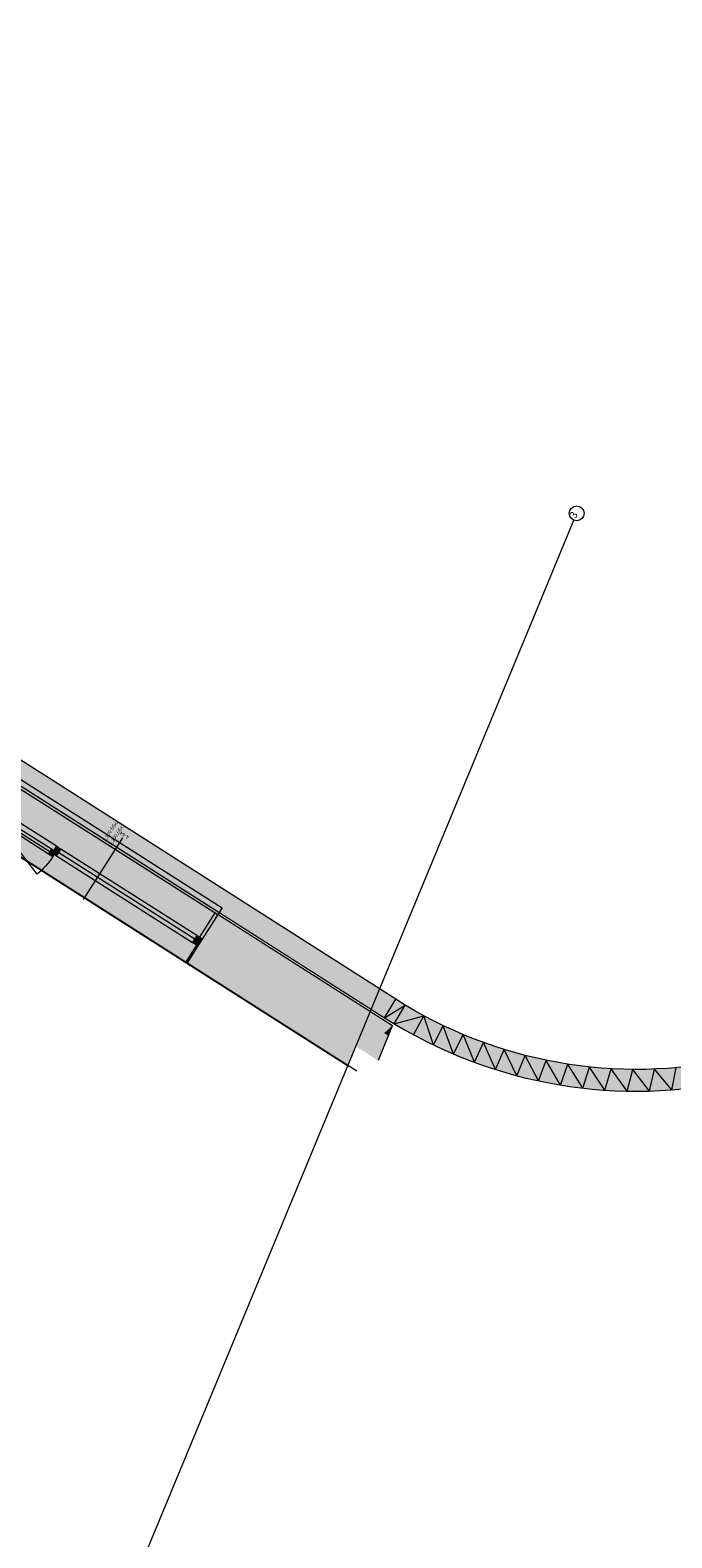
# Model space of a CAD drawing. Units: millimetres. Extents: x -9027 to 497071, y 43492 to 161275.
# Drawn here: x 150578 to 156649, y 118506 to 132777 of the extents above; entities that cross this region are included whole.
import ezdxf
from ezdxf.enums import TextEntityAlignment as Align

# ---------------------------------------------------------------- set-up
doc = ezdxf.new("R2010")
doc.units = ezdxf.units.MM
doc.header["$MEASUREMENT"] = 0
for name, color, linetype, lineweight in [('AR - SEINAD - siseseinad_Pen_No__184', 7, 'Continuous', 5), ('AR - SEINAD - välisseinad_Pen_No__184', 7, 'Continuous', 5), ('AR - SEINAD - välisseinad_Pen_No__7', 7, 'Continuous', 13), ('AR - VARIKATUS_Pen_No__1', 255, 'Continuous', 13), ('Archicad Window Markers_Pen_No__1', 255, 'Continuous', 13), ('Archicad Windows_Pen_No__1', 255, 'Continuous', 13), ('Archicad Windows_Pen_No__184', 7, 'Continuous', 5), ('Archicad Windows_Pen_No__3', 7, 'Continuous', 13), ('Archicad Windows_Pen_No__7', 7, 'Continuous', 13)]:
    doc.layers.add(name, color=color, linetype=linetype, lineweight=lineweight)
for name, color, linetype in [('AR - SEINAD - välisseinad', 7, 'Continuous'), ('AR - TELJED', 7, 'Continuous'), ('AR - VARIKATUS', 7, 'Continuous'), ('Archicad Windows', 7, 'Continuous')]:
    doc.layers.add(name, color=color, linetype=linetype)
doc.layers.add('AR - TELJED_Pen_No__181', color=7, linetype='Continuous', lineweight=13, true_color=0x75be2c)
doc.layers.add('Archicad Windows_Pen_No__103', color=7, linetype='Continuous', lineweight=13, true_color=0x7c7c7c)
doc.styles.add('GENERATED_STYLE_3', font='txt')
doc.styles.add('GENERATED_STYLE_4', font='txt')

# ---------------------------------------------------------------- blocks, each defined once
blk = doc.blocks.new('Mesh_1_4', base_point=(122428, 143498))
at = {"layer": 'AR - VARIKATUS', "linetype": 'Continuous', "lineweight": 0, "true_color": 0xffffff}
blk.add_hatch(color=7, dxfattribs=at).paths.add_polyline_path([(122428, 143498), (132332, 137189), (132321, 137172), (140190, 132159), (140201, 132176), (148070, 127163), (153931, 123429, 0.414213), (160055, 124786), (164516, 131789), (164845, 132306), (164672, 132416), (164343, 131899), (159884, 124901, -0.414901), (154037, 123604), (148180, 127336), (140311, 132349), (132442, 137362), (122539, 143671)])
at = {"layer": 'AR - VARIKATUS_Pen_No__1', "color": 255, "linetype": 'Continuous', "lineweight": 13}
for p, q in [((153931, 123429), (154037, 123604)), ((153931, 123429), (154124, 123549)), ((154020, 123372), (154124, 123549)), ((154020, 123372), (154303, 123447)), ((154204, 123267), (154303, 123447)), ((154392, 123171), (154303, 123447)), ((154392, 123171), (154486, 123353)), ((154584, 123084), (154486, 123353)), ((154584, 123084), (154674, 123269)), ((154780, 123007), (154674, 123269)), ((154780, 123007), (154866, 123193)), ((154980, 122938), (154866, 123193)), ((154980, 122938), (155062, 123128)), ((155183, 122880), (155062, 123128)), ((155183, 122880), (155260, 123071)), ((155388, 122831), (155260, 123071)), ((155388, 122831), (155461, 123025)), ((155596, 122792), (155461, 123025)), ((155596, 122792), (155663, 122988)), ((155805, 122762), (155663, 122988)), ((155805, 122762), (155868, 122962)), ((156015, 122743), (155868, 122962)), ((156015, 122743), (156073, 122945)), ((156226, 122734), (156073, 122945)), ((156226, 122734), (156279, 122938)), ((156437, 122735), (156279, 122938)), ((156437, 122735), (156485, 122941)), ((156648, 122746), (156485, 122941)), ((156648, 122746), (156691, 122955))]:
    blk.add_line(p, q, dxfattribs=at)
at = {"layer": 'AR - VARIKATUS_Pen_No__1', "color": 255, "linetype": 'Continuous', "lineweight": 13, "flags": 128}
blk.add_lwpolyline([(122428, 143498), (132332, 137189), (132321, 137172), (140190, 132159), (140201, 132176), (148070, 127163), (153931, 123429, 0.414213), (160055, 124786), (164516, 131789), (164845, 132306), (164672, 132416), (164343, 131899), (159884, 124901, -0.414901), (154037, 123604), (148180, 127336), (140311, 132349), (132442, 137362), (122539, 143671)], format="xyb", close=True, dxfattribs=at)
blk = doc.blocks.new('Mesh_2_4', base_point=(122428, 143498))
at = {"layer": 'AR - VARIKATUS', "linetype": 'Continuous', "lineweight": 0, "true_color": 0xffffff}
blk.add_hatch(color=7, dxfattribs=at).paths.add_polyline_path([(122428, 143498), (132332, 137189), (132321, 137172), (140190, 132159), (140201, 132176), (148070, 127163), (153931, 123429, 0.414213), (160055, 124786), (164516, 131789), (164845, 132306), (164672, 132416), (164343, 131899), (159884, 124901, -0.414901), (154037, 123604), (148180, 127336), (140311, 132349), (132442, 137362), (122539, 143671)])
at = {"layer": 'AR - VARIKATUS_Pen_No__1', "color": 255, "linetype": 'Continuous', "lineweight": 13}
for p, q in [((153931, 123429), (154037, 123604)), ((153931, 123429), (154124, 123549)), ((154020, 123372), (154124, 123549)), ((154020, 123372), (154303, 123447)), ((154204, 123267), (154303, 123447)), ((154392, 123171), (154303, 123447)), ((154392, 123171), (154486, 123353)), ((154584, 123084), (154486, 123353)), ((154584, 123084), (154674, 123269)), ((154780, 123007), (154674, 123269)), ((154780, 123007), (154866, 123193)), ((154980, 122938), (154866, 123193)), ((154980, 122938), (155062, 123128)), ((155183, 122880), (155062, 123128)), ((155183, 122880), (155260, 123071)), ((155388, 122831), (155260, 123071)), ((155388, 122831), (155461, 123025)), ((155596, 122792), (155461, 123025)), ((155596, 122792), (155663, 122988)), ((155805, 122762), (155663, 122988)), ((155805, 122762), (155868, 122962)), ((156015, 122743), (155868, 122962)), ((156015, 122743), (156073, 122945)), ((156226, 122734), (156073, 122945)), ((156226, 122734), (156279, 122938)), ((156437, 122735), (156279, 122938)), ((156437, 122735), (156485, 122941)), ((156648, 122746), (156485, 122941)), ((156648, 122746), (156691, 122955))]:
    blk.add_line(p, q, dxfattribs=at)
at = {"layer": 'AR - VARIKATUS_Pen_No__1', "color": 255, "linetype": 'Continuous', "lineweight": 13, "flags": 128}
blk.add_lwpolyline([(122428, 143498), (132332, 137189), (132321, 137172), (140190, 132159), (140201, 132176), (148070, 127163), (153931, 123429, 0.414213), (160055, 124786), (164516, 131789), (164845, 132306), (164672, 132416), (164343, 131899), (159884, 124901, -0.414901), (154037, 123604), (148180, 127336), (140311, 132349), (132442, 137362), (122539, 143671)], format="xyb", close=True, dxfattribs=at)
blk = doc.blocks.new('Variable Window 26_2')
at = {"layer": 'Archicad Windows', "linetype": 'Continuous', "lineweight": 0, "true_color": 0xffffff}
for points in [[(-1150, 0), (1150, 0), (1150, 195), (1138, 195), (-1138, 195), (-1150, 195)], [(-1138, 0), (-1138, 195), (-1150, 195), (-1150, 0)], [(1150, 0), (1150, 195), (1138, 195), (1138, 0)], [(-1150, -75), (-1150, -350), (-1150, -425), (1150, -425), (1150, -350), (1150, -75)], [(-1120, -350), (-1120, -75), (-1150, -75), (-1150, -350)], [(1150, -350), (1150, -75), (1120, -75), (1120, -350)]]:
    blk.add_hatch(color=7, dxfattribs=at).paths.add_polyline_path(points)
at = {"layer": 'Archicad Windows_Pen_No__103', "linetype": 'Continuous', "lineweight": 0, "true_color": 0xffffff}
for points in [[(-1140, 0), (-1140, -75), (-1090, -75), (-1090, -25), (-1115, -25), (-1115, 0)], [(-1115, 25), (-1115, -25), (-1065, -25), (-1065, 25)], [(-510, 25), (-1065, 25), (-1065, -25), (-1090, -25), (-1090, -75), (-485, -75), (-485, -25), (-510, -25)], [(-510, -25), (-510, 25), (-1065, 25), (-1065, -25)], [(-460, -25), (-460, 25), (-510, 25), (-510, -25)], [(-460, 0), (-460, -75), (-435, -75), (-435, 0)], [(-435, 0), (-435, -75), (1090, -75), (1090, 0)], [(1140, -75), (1140, 0), (1090, 0), (1090, -75)], [(-485, -25), (-485, -75), (-460, -75), (-460, -25)]]:
    blk.add_hatch(color=7, dxfattribs=at).paths.add_polyline_path(points)
at = {"layer": 'Archicad Windows_Pen_No__1', "color": 255, "linetype": 'Continuous', "lineweight": 13}
for p, q in [((-1150, 0), (-1140, 0)), ((-1140, 0), (-1115, 0)), ((-1140, -75), (-1140, 0)), ((-1115, 25), (-1065, 25)), ((-1115, -25), (-1115, 25)), ((-1115, 0), (-1115, -25)), ((-1065, 25), (-1065, -25)), ((-1065, 25), (-510, 25)), ((-1065, 0), (-510, 0)), ((-510, -25), (-510, 25)), ((-510, 25), (-460, 25)), ((-460, 25), (-460, -25)), ((-460, -25), (-460, 0)), ((-460, 0), (-435, 0)), ((-435, 0), (-435, -75)), ((1090, -75), (1090, 0)), ((1090, 0), (1140, 0)), ((1140, 0), (1150, 0)), ((-1140, -75), (-1150, -75)), ((-1090, -75), (-1140, -75)), ((-1115, -25), (-1090, -25)), ((-1065, -25), (-1115, -25)), ((-1090, -25), (-1090, -75)), ((-510, -25), (-1065, -25)), ((-460, -25), (-510, -25)), ((-485, -75), (-485, -25)), ((-485, -25), (-460, -25)), ((-460, -75), (-485, -75)), ((-435, -75), (-460, -75)), ((1140, -75), (1090, -75)), ((1150, -75), (1140, -75))]:
    blk.add_line(p, q, dxfattribs=at)
at = {"layer": 'Archicad Windows_Pen_No__184', "color": 7, "linetype": 'Continuous', "lineweight": 5}
for p, q in [((-1150, 195), (-1153, 195)), ((-1150, 195), (-1153, 195)), ((-1150, 190), (-1150, 195)), ((-1150, 190), (-1150, 195)), ((1150, 190), (1150, 195)), ((1150, 190), (1150, 195)), ((1150, 195), (1153, 195)), ((1150, 195), (1153, 195)), ((-1150, -75), (-1150, 0)), ((-1150, -75), (-1150, 0)), ((1150, -75), (1150, 0)), ((1150, -75), (1150, 0)), ((-1150, -250), (-1150, -75)), ((-1150, -250), (-1150, -75)), ((-1150, -250), (-1150, -75)), ((1150, -250), (1150, -75)), ((1150, -250), (1150, -75)), ((1150, -250), (1150, -75)), ((-1150, -300), (-1150, -250)), ((-1150, -300), (-1150, -250)), ((-1150, -300), (-1150, -250)), ((1150, -300), (1150, -250)), ((1150, -300), (1150, -250)), ((1150, -300), (1150, -250)), ((-1150, -325), (-1150, -300)), ((-1150, -325), (-1150, -300)), ((-1150, -325), (-1150, -300)), ((-1150, -350), (-1150, -325)), ((-1150, -350), (-1150, -325)), ((-1150, -350), (-1150, -325)), ((1150, -325), (1150, -300)), ((1150, -325), (1150, -300)), ((1150, -325), (1150, -300)), ((1150, -350), (1150, -325)), ((1150, -350), (1150, -325)), ((1150, -350), (1150, -325))]:
    blk.add_line(p, q, dxfattribs=at)
at = {"layer": 'Archicad Windows_Pen_No__3', "color": 7, "linetype": 'Continuous', "lineweight": 13}
for p, q in [((-1150, 195), (1150, 195)), ((-1138, 195), (-1150, 195)), ((-1150, 195), (-1150, 0)), ((-1138, 195), (1138, 195)), ((-1138, 0), (-1138, 195)), ((-1115, 25), (-500, 249)), ((1150, 195), (1138, 195)), ((1138, 195), (1138, 0)), ((1150, 0), (1150, 195)), ((-1150, 0), (-1138, 0)), ((-1065, 25), (-510, 25)), ((-435, 0), (1090, 0)), ((1138, 0), (1150, 0)), ((1140, -75), (1140, 0)), ((-1120, -75), (-1150, -75)), ((-1150, -75), (-1150, -350)), ((-1120, -350), (-1120, -75)), ((-485, -75), (-1090, -75)), ((-435, -38), (1090, -38)), ((1090, -75), (-435, -75)), ((1150, -75), (1120, -75)), ((1120, -75), (1120, -350)), ((1150, -350), (1150, -75)), ((-1150, -350), (-1150, -425)), ((-1150, -350), (1150, -350)), ((-1150, -350), (-1120, -350)), ((-1150, -425), (1150, -425)), ((1120, -350), (1150, -350)), ((1150, -425), (1150, -350))]:
    blk.add_line(p, q, dxfattribs=at)
blk.add_arc((-1115, 25), 655, 0, 20, dxfattribs=at)
at = {"layer": 'Archicad Windows_Pen_No__7', "color": 7, "linetype": 'Continuous', "lineweight": 13}
for p, q in [((-1150, 0), (-1150, 190)), ((-1150, 0), (-1150, 190)), ((1150, 0), (1150, 190)), ((1150, 0), (1150, 190))]:
    blk.add_line(p, q, dxfattribs=at)
blk = doc.blocks.new('W Marker 26_26')
at = {"layer": 'Archicad Window Markers_Pen_No__1', "color": 255, "linetype": 'Continuous', "lineweight": 13}
blk.add_line((0, 128), (0, -565), dxfattribs=at)
at = {"layer": 'Archicad Window Markers_Pen_No__1', "color": 255, "lineweight": 13, "char_height": 34, "attachment_point": 7, "style": 'GENERATED_STYLE_3'}
for s, insert, rotation in [('\\A1;{\\pql;\\pt0;\\fOpen Sans Light|b0|i0|c0|p0;\\C7;\\W1.000000;2,300\\fOpen Sans Light|b0|i0|c0|p0;\\W1.000000;\\A1{\\H.66x;\\S^  ;}\\fOpen Sans Light|b0|i0|c0|p0;\\W1.000000;\\fOpen Sans Light|b0|i0|c0|p0;\\W1.000000;}', (-11, 10), 90), ('\\A1;{\\pql;\\pt0;\\fOpen Sans Light|b0|i0|c0|p0;\\C7;\\W1.000000;3,200\\fOpen Sans Light|b0|i0|c0|p0;\\W1.000000;\\A1{\\H.66x;\\S^  ;}\\fOpen Sans Light|b0|i0|c0|p0;\\W1.000000;\\fOpen Sans Light|b0|i0|c0|p0;\\W1.000000;}', (57, 10), 90), ('\\A1;{\\pql;\\pt0;\\fOpen Sans Light|b0|i0|c0|p0;\\C7;\\W1.000000;A-64\\fOpen Sans Light|b0|i0|c0|p0;\\W1.000000;\\fOpen Sans Light|b0|i0|c0|p0;\\W1.000000;\\fOpen Sans Light|b0|i0|c0|p0;\\W1.000000;}', (50, 177), 180)]:
    blk.add_mtext(s, dxfattribs=dict(at, insert=insert, rotation=rotation))
blk = doc.blocks.new('Wall_3_4', base_point=(130911, 137424))
at = {"layer": 'AR - SEINAD - välisseinad', "linetype": 'Continuous', "lineweight": 0, "true_color": 0x000000}
for points in [[(152164, 124110), (153731, 123112), (153927, 123284), (152299, 124321)], [(152299, 124321), (153927, 123284), (153966, 123318), (152326, 124363)], [(152326, 124363), (153966, 123318), (153985, 123335), (152339, 124384)], [(152353, 124405), (152339, 124384), (153985, 123335), (154005, 123352)], [(152062, 123949), (153583, 122981), (153587, 122985), (153659, 123158), (152164, 124110)], [(152060, 123945), (153579, 122977), (153581, 122982), (152062, 123949)], [(153962, 123261), (153981, 123308), (153966, 123318), (153927, 123284)], [(153966, 123258), (153985, 123305), (153981, 123308), (153962, 123261)], [(153981, 123308), (153991, 123332), (153985, 123335), (153966, 123318)], [(153985, 123305), (153995, 123329), (153991, 123332), (153981, 123308)], [(153991, 123332), (153996, 123345), (153985, 123335)], [(153991, 123332), (153995, 123329), (154005, 123352), (153996, 123345)], [(153864, 123027), (153962, 123261), (153927, 123284), (153731, 123112)], [(153869, 123024), (153966, 123258), (153962, 123261), (153864, 123027)], [(153585, 122979), (153587, 122985), (153583, 122981)]]:
    blk.add_hatch(color=18, dxfattribs=at).paths.add_polyline_path(points)
at = {"layer": 'AR - SEINAD - siseseinad_Pen_No__184', "color": 7, "linetype": 'Continuous', "lineweight": 5, "flags": 128}
for points in [[(153985, 123305), (153966, 123258)], [(153995, 123329), (153985, 123305)], [(154005, 123352), (153995, 123329)], [(153966, 123258), (153869, 123024)]]:
    blk.add_lwpolyline(points, dxfattribs=at)
at = {"layer": 'AR - SEINAD - välisseinad_Pen_No__184', "color": 7, "linetype": 'Continuous', "lineweight": 5}
for p, q in [((152299, 124321), (152205, 124173)), ((152299, 124321), (152205, 124173)), ((152326, 124363), (152299, 124321)), ((152326, 124363), (152299, 124321)), ((152339, 124384), (152326, 124363)), ((152339, 124384), (152326, 124363)), ((152353, 124405), (152339, 124384)), ((152353, 124405), (152339, 124384)), ((152205, 124173), (152164, 124110)), ((152062, 123949), (152060, 123945)), ((152060, 123945), (152062, 123944))]:
    blk.add_line(p, q, dxfattribs=at)
at = {"layer": 'AR - SEINAD - välisseinad_Pen_No__184', "color": 7, "linetype": 'Continuous', "lineweight": 5, "flags": 128}
for points in [[(154005, 123352), (152353, 124405)], [(152060, 123945), (153579, 122977)]]:
    blk.add_lwpolyline(points, dxfattribs=at)
at = {"layer": 'AR - SEINAD - välisseinad_Pen_No__7', "color": 7, "linetype": 'Continuous', "lineweight": 13}
blk.add_line((152164, 124110), (152062, 123949), dxfattribs=at)
at = {"layer": 'Archicad Window Markers_Pen_No__1', "color": 255, "lineweight": 13, "rotation": 327.500000000025}
blk.add_blockref('W Marker 26_26', (151383, 125023), dxfattribs=at)
at = {"layer": 'Archicad Windows', "color": 7, "linetype": 'Continuous', "lineweight": 18, "xscale": -1, "zscale": 1000, "rotation": 147.500000000025}
blk.add_blockref('Variable Window 26_2', (151195, 124728), dxfattribs=at)
blk = doc.blocks.new('Standard grid marker_4')
at = {"layer": 'AR - TELJED_Pen_No__181', "color": 72, "linetype": 'Continuous', "lineweight": 13, "true_color": 0x75be2c}
for p, q in [((1000, 0), (68887, 0)), ((68887, 0), (69887, 0))]:
    blk.add_line(p, q, dxfattribs=at)
blk.add_circle((69957, 0), 70, dxfattribs=at)
blk.add_point((68887, 0), dxfattribs=at)
blk.add_point((68887, 0), dxfattribs=at)
at = {"layer": 'AR - TELJED_Pen_No__181', "color": 72, "lineweight": 13, "true_color": 0x75be2c, "style": 'GENERATED_STYLE_4'}
for tag, p in [('AC_MarkerText_1_0', (-58, 35)), ('AC_MarkerText_1_1', (69969, 35))]:
    blk.add_attdef(tag, text='', height=70, rotation=350.0027, dxfattribs=at).set_placement(p, align=Align.TOP_CENTER)
blk = doc.blocks.new('Standard grid marker_5')
at = {"layer": 'AR - TELJED_Pen_No__181', "color": 72, "linetype": 'Continuous', "lineweight": 13, "true_color": 0x75be2c}
for p, q in [((1000, 0), (41349, 0)), ((41349, 0), (42349, 0))]:
    blk.add_line(p, q, dxfattribs=at)
at = {"layer": 'AR - TELJED_Pen_No__181', "color": 72, "lineweight": 13, "true_color": 0x75be2c, "style": 'GENERATED_STYLE_4'}
blk.add_attdef('AC_MarkerText_1', text='', height=70, rotation=90.0027, dxfattribs=at).set_placement((-140, -34), align=Align.TOP_CENTER)

msp = doc.modelspace()

# ---------------------------------------------------------------- block references
at = {"layer": 'AR - SEINAD - välisseinad', "color": 7, "lineweight": 35}
msp.add_blockref('Wall_3_4', (130910.9, 137424.4), dxfattribs=at)
at = {"layer": 'AR - TELJED', "color": 8, "linetype": 'Continuous', "lineweight": 13, "zscale": 1000, "rotation": 327.5000000000249}
msp.add_blockref('Standard grid marker_5', (117952.4, 145679.9), dxfattribs=at)
at = {"layer": 'AR - TELJED', "color": 8, "linetype": 'Continuous', "lineweight": 13}
ref = msp.add_blockref('Standard grid marker_4', (128977.6, 63571.7), dxfattribs=dict(at, zscale=1000, rotation=67.49999999997357))
ref.add_attrib('AC_MarkerText_1_1', '3', dxfattribs={"layer": 'AR - TELJED_Pen_No__181', "color": 72, "lineweight": 13, "true_color": 0x75be2c, "height": 70, "rotation": 57.50272, "style": 'GENERATED_STYLE_4'}).set_placement((155690.1, 128207.9), align=Align.TOP_CENTER)
at = {"layer": 'AR - VARIKATUS', "color": 255, "lineweight": 13}
for name in ['Mesh_1_4', 'Mesh_2_4']:
    msp.add_blockref(name, (122428.4, 143498.3), dxfattribs=at)

doc.saveas('drawing.dxf')
